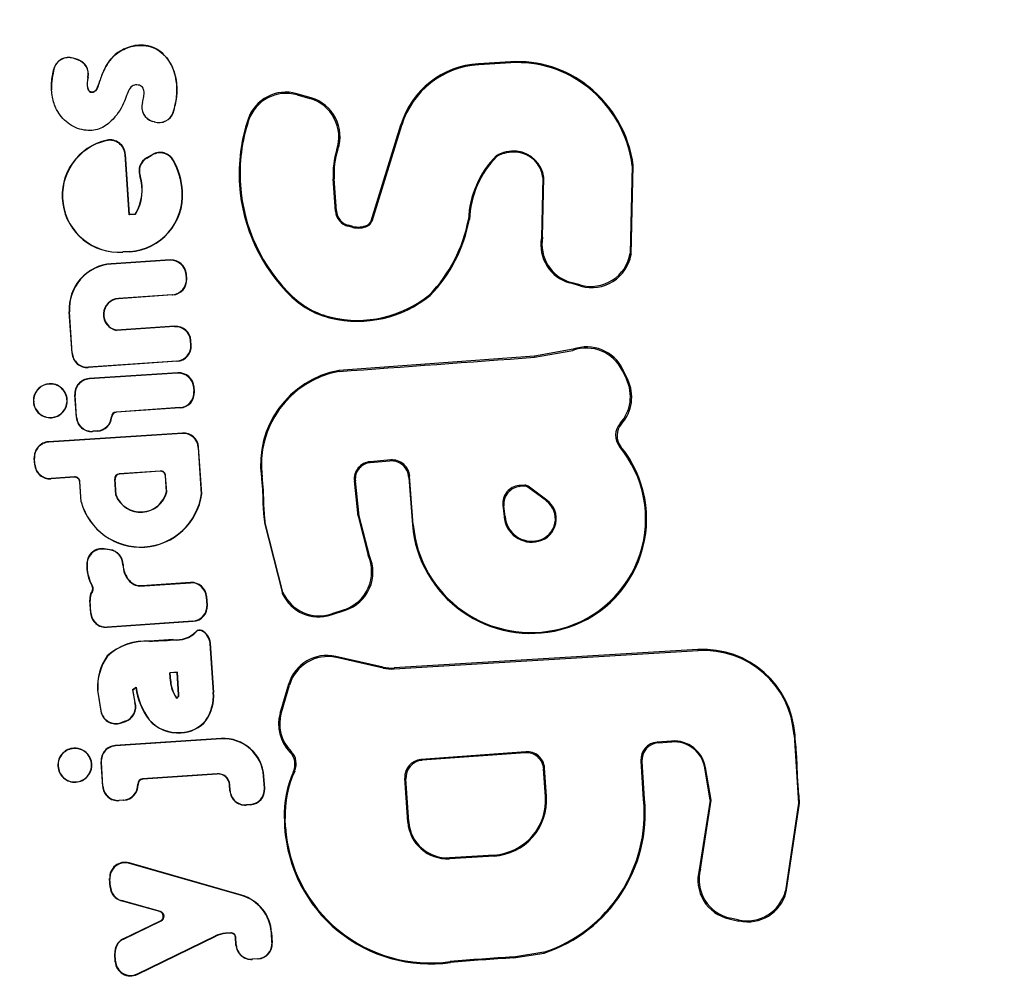
# Model space of a CAD drawing. Units: millimetres. Extents: x 0 to 359, y -141 to 204.
# Drawn here: x 201 to 203, y 140 to 142 of the extents above; entities that cross this region are included whole.
import ezdxf
from ezdxf import colors
from ezdxf.entities.mleader import LeaderData, LeaderLine
from ezdxf.enums import TextEntityAlignment as Align
from ezdxf.math import Vec2, Vec3

# ---------------------------------------------------------------- set-up
doc = ezdxf.new("R2010")
doc.units = ezdxf.units.MM
doc.layers.add('C-106-PLAST-PATA', color=7, linetype='Continuous')
doc.layers.add('Predeterminado', color=7, linetype='Continuous')
doc.styles.add('SEACAD_Arial', font='arial.ttf')
doc.dimstyles.new('ISO', dxfattribs={"dimtxt": 3.125, "dimasz": 3.125, "dimexe": 1.5625, "dimexo": 0, "dimgap": 0.78125, "dimtad": 0, "dimdec": 0, "dimlfac": 12.5, "dimrnd": 10, "dimtxsty": 'SEACAD_Arial', "dimblk1": '_SE_FILLED', "dimblk2": '_SE_FILLED', "dimsah": 1, "dimcen": 1.5625, "dimadec": 1, "dimazin": 0, "dimtfac": 0.5, "dimtdec": 4, "dimtmove": 0, "dimatfit": 3, "dimfxl": 1, "dimarcsym": 0})

# ---------------------------------------------------------------- blocks, each defined once
blk = doc.blocks.new('SE2')
at = {"layer": 'C-106-PLAST-PATA', "color": 7, "linetype": 'Continuous'}
for p, q in [((201.3013, 141.7391), (201.2938, 141.7414)), ((201.2939, 141.7412), (201.2938, 141.7414)), ((201.3011, 141.739), (201.2939, 141.7412)), ((201.3011, 141.739), (201.3013, 141.7391)), ((201.2633, 141.7249), (201.2633, 141.7252)), ((201.9954, 141.7356), (201.9441, 141.7325)), ((201.9442, 141.7309), (201.9441, 141.7325)), ((201.9955, 141.734), (201.9442, 141.7309)), ((201.9955, 141.734), (201.9954, 141.7356)), ((201.3178, 141.7106), (201.318, 141.7108)), ((202.1191, 141.6948), (202.12, 141.696)), ((201.6758, 141.6778), (201.6524, 141.6844)), ((201.6524, 141.6844), (201.6533, 141.6825)), ((201.6533, 141.6825), (201.6737, 141.6767)), ((201.6737, 141.6767), (201.6758, 141.6778)), ((201.4052, 141.6702), (201.405, 141.6702)), ((201.4545, 141.6548), (201.4546, 141.6546)), ((201.4212, 141.64), (201.4213, 141.6401)), ((201.4242, 141.6391), (201.4212, 141.64)), ((201.4241, 141.6392), (201.4213, 141.6401)), ((201.4242, 141.6391), (201.4241, 141.6392)), ((201.5745, 141.6439), (201.5753, 141.6415)), ((201.7718, 141.4806), (201.8194, 141.6346)), ((201.7732, 141.4801), (201.8208, 141.6341)), ((201.8208, 141.6341), (201.8194, 141.6346)), ((201.3476, 141.6092), (201.3483, 141.6099)), ((201.3773, 141.587), (201.3777, 141.5876)), ((201.3838, 141.4904), (201.3773, 141.587)), ((201.3842, 141.4909), (201.3777, 141.5876)), ((201.4116, 141.5814), (201.421, 141.587)), ((201.4121, 141.5811), (201.4116, 141.5814)), ((201.4121, 141.5811), (201.4208, 141.5863)), ((201.4208, 141.5863), (201.421, 141.587)), ((201.7168, 141.5948), (201.7186, 141.5953)), ((201.9733, 141.5838), (201.9723, 141.5849)), ((202.0055, 141.5906), (202.0056, 141.5921)), ((201.4547, 141.5767), (201.4549, 141.5775)), ((202.1905, 141.5689), (202.1873, 141.4285)), ((202.1885, 141.4264), (202.192, 141.5691)), ((202.1905, 141.5689), (202.192, 141.5691)), ((201.4013, 141.5526), (201.4008, 141.5527)), ((202.0473, 141.55), (202.0449, 141.4537)), ((202.0465, 141.4545), (202.0487, 141.5502)), ((202.0473, 141.55), (202.0487, 141.5502)), ((201.5607, 141.5379), (201.5622, 141.538)), ((201.7111, 141.548), (201.7127, 141.5481)), ((201.7146, 141.4962), (201.7111, 141.548)), ((201.7161, 141.4964), (201.7127, 141.5481)), ((201.4688, 141.5277), (201.4693, 141.5278)), ((201.3938, 141.491), (201.3838, 141.4904)), ((201.3838, 141.4904), (201.3842, 141.4909)), ((201.3936, 141.4915), (201.3842, 141.4909)), ((201.3936, 141.4915), (201.3938, 141.491)), ((201.7146, 141.4962), (201.7161, 141.4964)), ((201.735, 141.4719), (201.7354, 141.4734)), ((201.7422, 141.4701), (201.735, 141.4719)), ((201.7426, 141.4716), (201.7354, 141.4734)), ((201.7422, 141.4701), (201.7426, 141.4716)), ((201.7663, 141.4723), (201.7657, 141.4738)), ((201.7732, 141.4801), (201.7718, 141.4806)), ((201.9294, 141.4825), (201.9278, 141.4826)), ((202.0449, 141.4537), (202.0465, 141.4545)), ((201.3848, 141.4315), (201.3735, 141.4307)), ((201.3735, 141.4307), (201.3736, 141.4303)), ((201.3849, 141.4311), (201.3736, 141.4303)), ((201.3848, 141.4315), (201.3849, 141.4311)), ((202.1873, 141.4285), (202.1885, 141.4264)), ((201.4497, 141.4178), (201.3551, 141.4116)), ((201.4493, 141.4173), (201.3551, 141.4111)), ((201.3551, 141.4111), (201.3551, 141.4116)), ((201.4493, 141.4173), (201.4497, 141.4178)), ((201.4752, 141.3945), (201.4757, 141.395)), ((201.4756, 141.3881), (201.4752, 141.3945)), ((201.4762, 141.3877), (201.4757, 141.395)), ((201.4756, 141.3881), (201.4762, 141.3877)), ((202.0903, 141.3809), (202.0921, 141.3819)), ((202.1082, 141.3759), (202.0903, 141.3809)), ((202.107, 141.3777), (202.0921, 141.3819)), ((202.107, 141.3777), (202.1082, 141.3759)), ((201.453, 141.3621), (201.3665, 141.3561)), ((201.4535, 141.3617), (201.3666, 141.3557)), ((201.453, 141.3621), (201.4535, 141.3617)), ((201.8664, 141.3607), (201.8653, 141.3617)), ((201.3665, 141.3561), (201.3666, 141.3557)), ((201.6448, 141.3584), (201.6457, 141.3593)), ((201.2922, 141.2682), (201.2878, 141.3347)), ((201.2882, 141.3347), (201.2878, 141.3347)), ((201.2926, 141.2686), (201.2882, 141.3347)), ((201.7072, 141.3245), (201.7075, 141.3259)), ((201.4564, 141.3109), (201.3635, 141.3049)), ((201.3635, 141.3049), (201.3636, 141.3054)), ((201.4569, 141.3115), (201.3636, 141.3054)), ((201.4564, 141.3109), (201.4569, 141.3115)), ((201.4824, 141.2882), (201.4828, 141.2887)), ((201.4828, 141.2818), (201.4824, 141.2882)), ((201.4833, 141.2814), (201.4828, 141.2887)), ((201.4828, 141.2818), (201.4833, 141.2814)), ((201.2926, 141.2686), (201.2922, 141.2682)), ((202.0958, 141.2746), (202.0337, 141.2633)), ((202.0337, 141.2618), (202.0954, 141.2728)), ((202.0958, 141.2746), (202.0954, 141.2728)), ((201.4607, 141.2553), (201.3183, 141.2455)), ((201.4601, 141.2557), (201.3187, 141.2459)), ((201.4601, 141.2557), (201.4607, 141.2553)), ((202.0336, 141.2634), (201.7202, 141.2406)), ((202.0336, 141.2633), (202.0337, 141.2618)), ((201.3187, 141.2459), (201.3183, 141.2455)), ((201.4619, 141.2368), (201.3195, 141.2275)), ((201.4614, 141.2362), (201.3199, 141.227)), ((201.4614, 141.2362), (201.4619, 141.2368)), ((201.7202, 141.2406), (201.7204, 141.239)), ((202.1754, 141.2421), (202.1746, 141.2402)), ((202.1746, 141.2402), (202.181, 141.2269)), ((202.1785, 141.2357), (202.1754, 141.2421)), ((202.1832, 141.2261), (202.1785, 141.2357)), ((201.2557, 141.2193), (201.2557, 141.2188)), ((201.3199, 141.227), (201.3195, 141.2275)), ((202.181, 141.2269), (202.1832, 141.2261)), ((201.2391, 141.2123), (201.2394, 141.2119)), ((201.2754, 141.2125), (201.2751, 141.2121)), ((201.4874, 141.2135), (201.4879, 141.214)), ((201.4878, 141.2071), (201.4874, 141.2135)), ((201.4878, 141.2071), (201.4883, 141.2067)), ((201.4883, 141.2067), (201.4879, 141.214)), ((201.2302, 141.1904), (201.2306, 141.1904)), ((201.2846, 141.1938), (201.2841, 141.1938)), ((201.2992, 141.1654), (201.2967, 141.2016)), ((201.2972, 141.2011), (201.2967, 141.2016)), ((201.2995, 141.1658), (201.2972, 141.2011)), ((201.2394, 141.1716), (201.2397, 141.1719)), ((201.2778, 141.1742), (201.2775, 141.1744)), ((201.4652, 141.181), (201.3627, 141.174)), ((201.3632, 141.1736), (201.3627, 141.174)), ((201.4657, 141.1807), (201.3632, 141.1736)), ((201.4652, 141.181), (201.4657, 141.1807)), ((201.2591, 141.1649), (201.2591, 141.1653)), ((201.2995, 141.1658), (201.2992, 141.1654)), ((201.3558, 141.1661), (201.3553, 141.1665)), ((202.1708, 141.1555), (202.1732, 141.155)), ((201.4692, 141.1402), (201.2544, 141.1262)), ((201.4688, 141.1397), (201.2548, 141.1258)), ((201.3331, 141.1432), (201.3252, 141.1427)), ((201.3256, 141.1431), (201.3252, 141.1427)), ((201.3326, 141.1436), (201.3256, 141.1431)), ((201.3326, 141.1436), (201.3331, 141.1432)), ((201.4688, 141.1397), (201.4692, 141.1402)), ((201.2548, 141.1258), (201.2544, 141.1262)), ((201.4947, 141.1169), (201.4952, 141.1175)), ((201.4997, 141.0428), (201.4947, 141.1169)), ((201.5002, 141.0428), (201.4952, 141.1175)), ((202.17, 141.1186), (202.1723, 141.1184)), ((201.2324, 141.0895), (201.2316, 141.1003)), ((201.2321, 141.0998), (201.2316, 141.1003)), ((201.2328, 141.09), (201.2321, 141.0998)), ((201.8031, 141.0971), (201.7701, 141.0942)), ((201.7701, 141.0942), (201.7702, 141.0928)), ((201.7702, 141.0928), (201.8017, 141.0955)), ((201.8017, 141.0955), (201.8031, 141.0971)), ((201.2328, 141.09), (201.2324, 141.0895)), ((201.4337, 141.0794), (201.368, 141.0748)), ((201.4334, 141.0789), (201.3685, 141.0745)), ((201.4337, 141.0794), (201.4334, 141.0789)), ((201.2959, 141.0694), (201.2584, 141.0668)), ((201.2588, 141.0673), (201.2584, 141.0668)), ((201.2963, 141.0699), (201.2588, 141.0673)), ((201.2959, 141.0694), (201.2963, 141.0699)), ((201.3045, 141.062), (201.3049, 141.0624)), ((201.3066, 141.0298), (201.3045, 141.062)), ((201.307, 141.0298), (201.3049, 141.0624)), ((201.3623, 141.0404), (201.3606, 141.0663)), ((201.3606, 141.0663), (201.3611, 141.0659)), ((201.3628, 141.0406), (201.3611, 141.0659)), ((201.368, 141.0748), (201.3685, 141.0745)), ((201.4423, 141.0719), (201.4419, 141.0715)), ((201.4436, 141.046), (201.4419, 141.0715)), ((201.444, 141.0459), (201.4423, 141.0719)), ((201.5958, 141.0694), (201.5972, 141.0695)), ((201.7449, 141.0637), (201.7465, 141.0639)), ((201.7511, 141.0068), (201.7449, 141.0637)), ((201.7527, 141.007), (201.7465, 141.0639)), ((201.8321, 141.069), (201.8335, 141.0709)), ((201.8321, 141.069), (201.8379, 140.9929)), ((201.8393, 140.993), (201.8335, 141.0709)), ((201.444, 141.0459), (201.4436, 141.046)), ((202.0182, 141.0566), (202.0088, 141.0559)), ((202.0088, 141.0559), (202.0105, 141.0546)), ((202.0178, 141.0551), (202.0105, 141.0546)), ((202.0182, 141.0566), (202.0178, 141.0551)), ((202.0236, 141.055), (202.0231, 141.0535)), ((202.0527, 141.0314), (202.0231, 141.0535)), ((202.0535, 141.0326), (202.0236, 141.055)), ((201.307, 141.0298), (201.3066, 141.0298)), ((201.3623, 141.0404), (201.3628, 141.0406)), ((201.4997, 141.0428), (201.5002, 141.0428)), ((202.0535, 141.0326), (202.0527, 141.0314)), ((201.9831, 141.0248), (201.985, 141.0062)), ((201.9831, 141.0248), (201.9848, 141.0235)), ((201.9865, 141.0064), (201.9848, 141.0235)), ((201.7511, 141.0068), (201.7527, 141.007)), ((201.7511, 141.0068), (201.7672, 140.9439)), ((201.7691, 140.9434), (201.7527, 141.007)), ((201.985, 141.0062), (201.9865, 141.0064)), ((201.6007, 140.9962), (201.6021, 140.9963)), ((201.6007, 140.9962), (201.6294, 140.8831)), ((201.63, 140.8852), (201.6021, 140.9963)), ((201.8379, 140.9929), (201.8393, 140.993)), ((202.0402, 140.9666), (202.0398, 140.9681)), ((201.3533, 140.9532), (201.3439, 140.9546)), ((201.3443, 140.954), (201.3439, 140.9546)), ((201.3528, 140.9528), (201.3443, 140.954)), ((201.3528, 140.9528), (201.3533, 140.9532)), ((201.7672, 140.9439), (201.7691, 140.9434)), ((201.3164, 140.9312), (201.316, 140.932)), ((201.3737, 140.9291), (201.3742, 140.9294)), ((201.3841, 140.9038), (201.3841, 140.903)), ((201.3249, 140.8863), (201.3243, 140.8868)), ((201.3251, 140.8945), (201.3244, 140.8949)), ((201.4005, 140.8948), (201.4819, 140.9001)), ((201.404, 140.8955), (201.4006, 140.8948)), ((201.4823, 140.9006), (201.404, 140.8955)), ((201.4819, 140.9001), (201.4823, 140.9006)), ((201.3221, 140.8514), (201.3207, 140.8724)), ((201.3212, 140.8716), (201.3207, 140.8724)), ((201.3225, 140.8518), (201.3212, 140.8716)), ((201.5078, 140.8773), (201.5083, 140.8779)), ((201.5087, 140.8647), (201.5078, 140.8773)), ((201.5092, 140.8643), (201.5083, 140.8779)), ((201.6294, 140.8831), (201.63, 140.8852)), ((201.5087, 140.8647), (201.5092, 140.8643)), ((201.7078, 140.8486), (201.7306, 140.8561)), ((201.7285, 140.857), (201.7086, 140.8504)), ((201.7285, 140.857), (201.7306, 140.8561)), ((201.3225, 140.8518), (201.3221, 140.8514)), ((201.7078, 140.8486), (201.7086, 140.8504)), ((201.4865, 140.8383), (201.3481, 140.8287)), ((201.3485, 140.8292), (201.3481, 140.8287)), ((201.486, 140.8387), (201.3485, 140.8292)), ((201.486, 140.8387), (201.4865, 140.8383)), ((201.5004, 140.8228), (201.5001, 140.8236)), ((202.0758, 140.8251), (202.0754, 140.8265)), ((201.4541, 140.8092), (201.4165, 140.8066)), ((201.4541, 140.8092), (201.4541, 140.8087)), ((201.491, 140.8214), (201.491, 140.8219)), ((201.4165, 140.8066), (201.4164, 140.8061)), ((201.5135, 140.8028), (201.514, 140.8031)), ((201.5188, 140.724), (201.5135, 140.8028)), ((201.5193, 140.7241), (201.514, 140.8031)), ((202.2958, 140.7929), (201.8089, 140.7635)), ((202.2958, 140.7929), (202.2959, 140.7914)), ((201.3487, 140.7829), (201.349, 140.7825)), ((201.791, 140.7649), (201.715, 140.782)), ((201.7161, 140.7801), (201.715, 140.782)), ((201.7909, 140.7633), (201.7161, 140.7801)), ((201.8088, 140.7619), (202.2959, 140.7914)), ((201.7909, 140.7633), (201.791, 140.7649)), ((201.8088, 140.7619), (201.8089, 140.7635)), ((201.4611, 140.7567), (201.449, 140.7559)), ((201.4499, 140.7424), (201.449, 140.7559)), ((201.449, 140.7559), (201.4496, 140.7555)), ((201.4607, 140.7563), (201.4496, 140.7555)), ((201.4504, 140.7424), (201.4496, 140.7555)), ((201.4611, 140.7567), (201.4607, 140.7563)), ((201.4631, 140.7203), (201.4607, 140.7563)), ((201.4636, 140.7203), (201.4611, 140.7567)), ((201.3894, 140.7288), (201.395, 140.7328)), ((201.3894, 140.7288), (201.3927, 140.7083)), ((201.3894, 140.7288), (201.3899, 140.7286)), ((201.3899, 140.7286), (201.3947, 140.7321)), ((201.3933, 140.7081), (201.3899, 140.7286)), ((201.395, 140.7328), (201.3947, 140.7321)), ((201.4499, 140.7424), (201.4504, 140.7424)), ((201.6259, 140.6911), (201.6396, 140.7379)), ((201.6278, 140.6921), (201.6407, 140.7361)), ((201.6407, 140.7361), (201.6396, 140.7379)), ((201.3331, 140.7278), (201.3391, 140.6912)), ((201.3331, 140.7278), (201.3335, 140.7278)), ((201.3393, 140.6918), (201.3335, 140.7278)), ((201.4595, 140.7153), (201.4597, 140.7158)), ((201.4636, 140.7203), (201.4631, 140.7203)), ((201.5188, 140.724), (201.5193, 140.7241)), ((201.3927, 140.7083), (201.3933, 140.7081)), ((201.3391, 140.6912), (201.3393, 140.6918)), ((201.6278, 140.6921), (201.6259, 140.6911)), ((201.37, 140.6752), (201.3778, 140.6778)), ((201.37, 140.6752), (201.3702, 140.6758)), ((201.3772, 140.678), (201.3702, 140.6757)), ((201.3772, 140.678), (201.3778, 140.6778)), ((201.4158, 140.6803), (201.416, 140.6805)), ((201.5074, 140.6797), (201.507, 140.6799)), ((201.5311, 140.6502), (201.3615, 140.6391)), ((201.5311, 140.6497), (201.3619, 140.6387)), ((201.4667, 140.6596), (201.4666, 140.66)), ((201.5311, 140.6497), (201.5311, 140.6502)), ((202.4515, 140.6559), (202.4499, 140.6557)), ((202.4499, 140.6557), (202.4572, 140.5465)), ((201.2949, 140.6349), (201.2949, 140.6344)), ((201.3619, 140.6387), (201.3615, 140.6391)), ((202.2536, 140.6464), (202.2303, 140.6447)), ((202.232, 140.6433), (202.2303, 140.6447)), ((202.232, 140.6433), (202.2537, 140.6449)), ((202.2536, 140.6464), (202.2537, 140.6449)), ((201.2776, 140.6271), (201.2778, 140.6267)), ((201.3198, 140.6221), (201.3194, 140.6218)), ((201.6417, 140.6286), (201.6436, 140.6295)), ((202.0198, 140.6292), (201.8518, 140.6168)), ((202.0185, 140.6276), (201.8534, 140.6155)), ((202.0198, 140.6292), (202.0185, 140.6276)), ((201.2695, 140.606), (201.2699, 140.606)), ((201.3414, 140.5735), (201.3387, 140.6132)), ((201.3392, 140.6127), (201.3387, 140.6132)), ((201.3418, 140.5739), (201.3392, 140.6127)), ((201.8518, 140.6168), (201.8534, 140.6155)), ((202.0498, 140.6033), (202.0484, 140.6017)), ((202.0529, 140.5576), (202.0498, 140.6033)), ((202.2086, 140.5528), (202.2045, 140.6147)), ((202.2061, 140.6134), (202.2045, 140.6147)), ((202.2102, 140.553), (202.2061, 140.6134)), ((202.308, 140.6037), (202.3066, 140.6035)), ((202.3153, 140.5516), (202.3066, 140.6035)), ((202.3168, 140.5516), (202.308, 140.6037)), ((201.2787, 140.5873), (201.279, 140.5875)), ((201.3172, 140.5898), (201.3168, 140.59)), ((201.525, 140.5939), (201.405, 140.5856)), ((201.525, 140.5935), (201.4055, 140.5852)), ((201.525, 140.5939), (201.525, 140.5935)), ((201.5993, 140.5899), (201.5998, 140.59)), ((201.6006, 140.5706), (201.5993, 140.5899)), ((201.6012, 140.5702), (201.5998, 140.59)), ((201.6472, 140.5976), (201.6491, 140.5982)), ((201.8306, 140.5165), (201.8259, 140.5868)), ((201.8259, 140.5868), (201.8275, 140.5855)), ((202.0514, 140.5575), (202.0484, 140.6017)), ((201.2985, 140.5805), (201.2984, 140.5809)), ((201.3418, 140.5739), (201.3414, 140.5735)), ((201.3981, 140.5767), (201.3976, 140.5771)), ((201.4055, 140.5852), (201.405, 140.5856)), ((201.5453, 140.5663), (201.5446, 140.5764)), ((201.545, 140.5764), (201.5446, 140.5764)), ((201.5457, 140.5668), (201.545, 140.5764)), ((201.8322, 140.5166), (201.8275, 140.5855)), ((201.5457, 140.5668), (201.5453, 140.5663)), ((201.6006, 140.5706), (201.6012, 140.5702)), ((202.0529, 140.5576), (202.0514, 140.5575)), ((201.3754, 140.5513), (201.3674, 140.5508)), ((201.3678, 140.5512), (201.3674, 140.5508)), ((201.3749, 140.5517), (201.3678, 140.5512)), ((201.3749, 140.5517), (201.3754, 140.5513)), ((201.5785, 140.5442), (201.5713, 140.5437)), ((201.5717, 140.5441), (201.5713, 140.5437)), ((201.578, 140.5445), (201.5717, 140.5441)), ((201.578, 140.5445), (201.5785, 140.5442)), ((202.2086, 140.5528), (202.2102, 140.553)), ((202.3153, 140.5516), (202.2979, 140.44)), ((202.2997, 140.441), (202.3168, 140.5516)), ((202.3168, 140.5516), (202.3153, 140.5516)), ((202.4572, 140.5465), (202.4362, 140.4061)), ((202.4373, 140.4042), (202.4588, 140.5465)), ((202.4588, 140.5465), (202.4572, 140.5465)), ((201.6326, 140.5221), (201.6331, 140.5081)), ((201.6327, 140.5221), (201.6341, 140.5221)), ((201.6331, 140.508), (201.6346, 140.508)), ((201.6346, 140.508), (201.6341, 140.5221)), ((201.8306, 140.5165), (201.8322, 140.5166)), ((201.9688, 140.4636), (201.8974, 140.4592)), ((201.9688, 140.462), (201.8974, 140.4577)), ((201.9688, 140.462), (201.9688, 140.4636)), ((201.5641, 140.3991), (201.3836, 140.4508)), ((201.3841, 140.4501), (201.3836, 140.4508)), ((201.5639, 140.3986), (201.3841, 140.4501)), ((201.8974, 140.4577), (201.8974, 140.4592)), ((202.2997, 140.441), (202.2979, 140.44)), ((201.3535, 140.412), (201.3525, 140.4258)), ((201.353, 140.4251), (201.3525, 140.4258)), ((201.3539, 140.4123), (201.353, 140.4251)), ((201.3539, 140.4123), (201.3535, 140.412)), ((201.5639, 140.3986), (201.5641, 140.3991)), ((202.4373, 140.4042), (202.4362, 140.4061)), ((201.3716, 140.3905), (201.3712, 140.3902)), ((201.4327, 140.3728), (201.3712, 140.3902)), ((201.4339, 140.3729), (201.3716, 140.3905)), ((201.4327, 140.3728), (201.4339, 140.3729)), ((201.3744, 140.3291), (201.434, 140.3579)), ((201.3748, 140.3288), (201.4352, 140.358)), ((201.434, 140.3579), (201.4352, 140.358)), ((202.3476, 140.3623), (202.3457, 140.3613)), ((202.3457, 140.3613), (202.3616, 140.3577)), ((202.3604, 140.3595), (202.3476, 140.3623)), ((202.3616, 140.3577), (202.3604, 140.3595)), ((201.3969, 140.2729), (201.5223, 140.334)), ((201.5223, 140.334), (201.5225, 140.3336)), ((201.5466, 140.3388), (201.5382, 140.3382)), ((201.5467, 140.3384), (201.5382, 140.3378)), ((201.5382, 140.3382), (201.5382, 140.3378)), ((201.5466, 140.3388), (201.5467, 140.3384)), ((201.6118, 140.3393), (201.6123, 140.3394)), ((201.6128, 140.3233), (201.6118, 140.3393)), ((201.6134, 140.323), (201.6123, 140.3394)), ((201.3748, 140.3288), (201.3744, 140.3291)), ((201.3966, 140.2722), (201.5225, 140.3336)), ((201.555, 140.3189), (201.5542, 140.3318)), ((201.5546, 140.3318), (201.5542, 140.3318)), ((201.5554, 140.3194), (201.5546, 140.3318)), ((201.5554, 140.3194), (201.555, 140.3189)), ((201.6128, 140.3233), (201.6134, 140.323)), ((201.3615, 140.2925), (201.3606, 140.3056)), ((201.3611, 140.3052), (201.3606, 140.3056)), ((201.3619, 140.2931), (201.3611, 140.3052)), ((202.0488, 140.3077), (202.0001, 140.3)), ((202.0003, 140.2986), (202.0492, 140.3063)), ((202.0492, 140.3063), (202.0488, 140.3077)), ((201.3619, 140.2931), (201.3615, 140.2925)), ((201.5907, 140.2969), (201.5811, 140.2963)), ((201.5815, 140.2967), (201.5811, 140.2963)), ((201.5902, 140.2973), (201.5815, 140.2967)), ((201.5902, 140.2973), (201.5907, 140.2969)), ((201.8987, 140.2911), (201.8985, 140.2926)), ((202.0003, 140.2986), (202.0001, 140.3)), ((201.3969, 140.2729), (201.3966, 140.2722))]:
    blk.add_line(p, q, dxfattribs=at)
for centre, radius, start, end in [((118.1906, 134.3876), 83.0909, 0.603357, 24.424486), ((201.2866, 141.7181), 0.0244, 72.7994, 163.2339), ((201.2867, 141.7179), 0.0244, 72.7997, 163.3714), ((201.2939, 141.7157), 0.0244, 348.156, 72.8096), ((201.2941, 141.7158), 0.0244, 348.0987, 72.8096), ((201.9525, 141.5934), 0.1394, 93.4646, 162.8014), ((201.9525, 141.5933), 0.1378, 93.4647, 162.8013), ((202.0064, 141.5542), 0.1817, 51.3089, 93.4624), ((202.0064, 141.5541), 0.1802, 51.3089, 93.4624), ((201.9999, 141.544), 0.1922, 7.4321, 51.6807), ((201.9998, 141.544), 0.1939, 7.4512, 51.6594), ((201.6348, 141.6231), 0.0638, 73.9997, 160.9871), ((201.6357, 141.6212), 0.0638, 73.9982, 161.4227), ((201.6556, 141.6149), 0.0644, 341.8016, 73.6967), ((201.6576, 141.6159), 0.0644, 341.2982, 73.6281), ((201.4284, 141.6633), 0.0244, 163.5435, 252.69), ((201.4286, 141.6634), 0.0244, 163.6404, 252.6899), ((201.4313, 141.6625), 0.0244, 252.6951, 341.6924), ((201.4315, 141.6624), 0.0244, 252.6947, 341.554), ((201.8338, 141.5563), 0.2737, 161.3378, 183.8473), ((201.8338, 141.5562), 0.2722, 161.7445, 183.8458), ((201.3673, 141.521), 0.0909, 102.0606, 273.9489), ((201.3673, 141.5209), 0.0905, 102.5233, 273.9484), ((201.3529, 141.5854), 0.0244, 3.8011, 102.393), ((201.3533, 141.586), 0.0244, 3.8005, 101.9103), ((201.424, 141.5604), 0.0244, 120.4776, 198.379), ((201.4245, 141.5602), 0.0244, 120.4768, 198.1622), ((201.4332, 141.5652), 0.0244, 28.1755, 120.4171), ((201.4334, 141.5659), 0.0244, 28.457, 120.4172), ((201.8362, 141.5565), 0.1254, 162.2069, 183.878), ((201.8361, 141.5565), 0.1238, 161.7291, 183.8818), ((202.0814, 141.4766), 0.1537, 135.2116, 177.7669), ((202.0815, 141.4767), 0.1522, 135.2868, 177.8098), ((201.9999, 141.5375), 0.0549, 84.0639, 120.2221), ((202, 141.5376), 0.0533, 84.1215, 120.0105), ((202.0007, 141.5439), 0.047, 7.4945, 84.176), ((202.0006, 141.5439), 0.0485, 7.4591, 84.1195), ((201.3485, 141.5196), 0.1206, 3.8512, 28.2525), ((201.3485, 141.5197), 0.1211, 3.8513, 28.5327), ((201.332, 141.5298), 0.0726, 328.1157, 18.3809), ((201.3319, 141.5298), 0.073, 327.932, 18.1653), ((201.8338, 141.5562), 0.2737, 183.8372, 226.3151), ((201.834, 141.5562), 0.2724, 183.844, 226.2885), ((201.3786, 141.5217), 0.0904, 273.9536, 3.8581), ((201.3786, 141.5217), 0.0909, 273.9536, 3.8581), ((201.7415, 141.4981), 0.027, 183.8545, 256.0926), ((201.7416, 141.4981), 0.0255, 183.8545, 256.0926), ((201.7511, 141.5056), 0.0366, 255.9692, 294.6967), ((201.7511, 141.5055), 0.0349, 255.8998, 294.7544), ((201.761, 141.484), 0.0112, 294.8435, 342.8012), ((201.7609, 141.484), 0.0128, 294.9943, 342.6505), ((201.693, 141.5274), 0.239, 316.1133, 349.1955), ((201.6931, 141.5275), 0.2405, 316.09, 349.2226), ((202.1075, 141.4422), 0.0636, 169.6159, 254.3947), ((202.1092, 141.4432), 0.0636, 169.8428, 254.3795), ((202.1241, 141.4395), 0.0641, 254.525, 350.129), ((202.1254, 141.4376), 0.0641, 254.4773, 349.9323), ((201.3598, 141.3396), 0.0722, 93.7299, 183.8539), ((201.3598, 141.3395), 0.0718, 93.7293, 183.8546), ((201.4508, 141.3929), 0.0244, 3.8145, 93.6416), ((201.4513, 141.3934), 0.0244, 3.8145, 93.6415), ((201.4513, 141.3864), 0.0244, 274.0313, 3.8939), ((201.4518, 141.3861), 0.0244, 274.0314, 3.8938), ((201.7497, 141.5058), 0.1862, 256.8022, 308.8014), ((201.7496, 141.5057), 0.1847, 256.8092, 308.7705), ((201.3683, 141.3303), 0.0259, 93.9699, 259.3219), ((201.3683, 141.3303), 0.0254, 93.9698, 259.1929), ((201.7379, 141.4558), 0.1348, 226.267, 256.8095), ((201.7382, 141.4563), 0.1339, 226.3562, 256.7636), ((201.458, 141.2865), 0.0244, 3.8142, 93.6415), ((201.4584, 141.2871), 0.0244, 3.8143, 93.6415), ((201.4584, 141.2801), 0.0244, 274.0313, 3.8936), ((201.4589, 141.2797), 0.0244, 274.0313, 3.8935), ((201.3166, 141.2698), 0.0244, 183.877, 274.0209), ((201.3169, 141.2703), 0.0244, 183.877, 274.0209), ((202.1168, 141.2123), 0.0642, 25.7065, 109.4914), ((202.1176, 141.2143), 0.0642, 25.7017, 109.8093), ((201.463, 141.2118), 0.0244, 3.814, 93.6415), ((201.4635, 141.2124), 0.0244, 3.8141, 93.6414), ((201.7479, 141.0897), 0.1534, 100.3856, 187.5709), ((201.7481, 141.0894), 0.1522, 100.5007, 187.5135), ((201.2569, 141.1933), 0.026, 92.4742, 133.0737), ((201.2568, 141.1933), 0.0255, 92.5132, 133.205), ((201.2577, 141.193), 0.0263, 47.6745, 94.2626), ((201.2577, 141.193), 0.0258, 47.636, 94.3737), ((201.321, 141.2032), 0.0244, 93.6501, 183.82), ((201.3215, 141.2027), 0.0244, 93.65, 183.82), ((202.1229, 141.1988), 0.0646, 317.8967, 25.811), ((202.1251, 141.198), 0.0645, 318.16, 25.8277), ((201.2568, 141.1923), 0.0266, 131.5094, 184.1558), ((201.2568, 141.1923), 0.0262, 131.6346, 184.3022), ((201.2579, 141.1923), 0.0262, 3.2151, 49.0437), ((201.2579, 141.1923), 0.0267, 3.1376, 48.9429), ((201.4634, 141.2054), 0.0244, 274.0313, 3.8934), ((201.464, 141.205), 0.0244, 274.0313, 3.8934), ((201.2568, 141.1918), 0.0267, 183.0619, 229.1877), ((201.2567, 141.1917), 0.0261, 183.1006, 229.3279), ((201.258, 141.1918), 0.0262, 318.2506, 4.2494), ((201.258, 141.1919), 0.0266, 318.0959, 4.1098), ((201.2571, 141.1911), 0.0263, 227.8448, 274.522), ((201.257, 141.191), 0.0258, 227.8064, 274.6297), ((201.2578, 141.191), 0.0257, 272.7861, 319.8039), ((201.2579, 141.1911), 0.0262, 272.7539, 319.6469), ((201.3633, 141.166), 0.00801, 94.0253, 176.4638), ((201.3638, 141.1656), 0.00801, 94.0213, 176.4677), ((201.3235, 141.167), 0.0244, 183.8773, 274.0209), ((201.3239, 141.1674), 0.0244, 183.8772, 274.0209), ((201.3309, 141.168), 0.0244, 274.0215, 356.4675), ((201.3314, 141.1676), 0.0244, 274.0215, 356.4675), ((202.1918, 141.1366), 0.0282, 137.9102, 219.5885), ((202.1942, 141.1361), 0.0282, 138.1968, 219.0695), ((201.4703, 141.1153), 0.0244, 3.8138, 93.6414), ((201.4708, 141.1158), 0.0244, 3.8138, 93.6414), ((201.256, 141.1019), 0.0244, 93.65, 183.8202), ((201.2564, 141.1014), 0.0244, 93.6501, 183.8202), ((202.0302, 141.0025), 0.1817, 284.3899, 39.7093), ((202.0302, 141.0026), 0.1833, 284.3859, 39.1716), ((201.7724, 141.0667), 0.0277, 94.9078, 186.229), ((201.7725, 141.0667), 0.0261, 94.9079, 186.229), ((201.8043, 141.0677), 0.0279, 2.6977, 95.1741), ((201.8057, 141.0693), 0.0279, 3.2025, 95.1823), ((201.2567, 141.0912), 0.0244, 183.8774, 274.0209), ((201.2571, 141.0916), 0.0244, 183.8774, 274.021), ((201.4339, 141.071), 0.00799, 3.88, 94.0184), ((201.4343, 141.0714), 0.00799, 3.8773, 94.0211), ((201.2965, 141.0615), 0.00799, 3.88, 94.0184), ((201.2969, 141.0619), 0.00799, 3.8773, 94.0211), ((201.3686, 141.0668), 0.00801, 94.0284, 183.8959), ((201.3691, 141.0665), 0.00801, 94.0322, 183.8922), ((201.4023, 141.0562), 0.043, 201.511, 346.1304), ((201.4023, 141.0562), 0.0425, 201.606, 346.0351), ((202.011, 141.0279), 0.0281, 94.4634, 186.3659), ((202.0127, 141.0265), 0.0281, 94.4706, 186.29), ((202.0184, 141.0471), 0.00798, 53.2287, 94.2598), ((202.0188, 141.0486), 0.00798, 53.2294, 94.2591), ((201.4021, 141.0562), 0.099, 195.4696, 352.2296), ((201.402, 141.0561), 0.0986, 195.498, 352.2012), ((202.0317, 141.0027), 0.0355, 283.2076, 53.8835), ((202.0317, 141.0027), 0.037, 283.2285, 53.854), ((202.0293, 141.0098), 0.0445, 184.7117, 284.091), ((202.0293, 141.0099), 0.043, 184.6752, 284.1156), ((202.0279, 141.0098), 0.1908, 185.0746, 284.5216), ((202.0279, 141.0097), 0.1893, 185.0737, 284.5417), ((201.3403, 140.9305), 0.0244, 81.5362, 176.4624), ((201.3407, 140.9299), 0.0244, 81.5371, 177.1263), ((201.3493, 140.9286), 0.0245, 1.0951, 81.5726), ((201.3497, 140.929), 0.0245, 0.7505, 81.5723), ((201.7083, 140.918), 0.0643, 288.367, 23.7271), ((201.7104, 140.9172), 0.0643, 288.3708, 24.0939), ((201.3837, 140.9279), 0.0679, 176.5221, 209.1024), ((201.3837, 140.9278), 0.0674, 177.1721, 209.6291), ((201.4139, 140.9299), 0.0402, 181.2326, 222.0919), ((201.4139, 140.93), 0.0397, 180.873, 221.2776), ((201.4024, 140.9199), 0.0244, 221.3545, 273.6986), ((201.4026, 140.92), 0.0252, 222.5295, 265.2553), ((201.3449, 140.874), 0.0243, 148.3065, 183.8607), ((201.3175, 140.891), 0.00798, 328.3292, 29.1422), ((201.3182, 140.8906), 0.00798, 327.5549, 29.6491), ((201.4834, 140.8757), 0.0244, 3.8131, 93.6404), ((201.4839, 140.8762), 0.0244, 3.8131, 93.6404), ((201.3454, 140.8733), 0.0243, 147.5651, 183.855), ((201.6876, 140.9091), 0.0638, 204.0963, 288.3784), ((201.6885, 140.911), 0.0638, 203.8695, 288.3453), ((201.4843, 140.863), 0.0244, 274.0312, 3.8926), ((201.4848, 140.8627), 0.0244, 274.0312, 3.8926), ((201.3464, 140.8531), 0.0244, 183.8779, 274.021), ((201.3468, 140.8535), 0.0244, 183.8779, 274.021), ((201.4967, 140.8165), 0.0079, 64.2215, 136.3675), ((201.4967, 140.8157), 0.00803, 62.5476, 135.25), ((201.4896, 140.8015), 0.0245, 3.8363, 64.515), ((201.4599, 140.8522), 0.0434, 262.3881, 315.7229), ((201.4599, 140.8519), 0.0436, 262.353, 315.5402), ((201.4888, 140.801), 0.0248, 4.2419, 62.0578), ((201.4104, 140.7153), 0.0915, 86.1984, 132.3812), ((201.4103, 140.7154), 0.091, 86.148, 132.3856), ((202.3048, 140.6462), 0.147, 3.7726, 93.4864), ((201.4179, 140.7335), 0.085, 144.448, 183.8178), ((201.4175, 140.7335), 0.0842, 144.3974, 183.8944), ((201.7008, 140.7198), 0.0638, 77.0915, 163.5101), ((201.7018, 140.718), 0.0637, 77.0603, 163.5414), ((202.3047, 140.6461), 0.1455, 3.7724, 93.4863), ((201.8049, 140.8258), 0.064, 257.3408, 273.4565), ((201.8051, 140.8274), 0.064, 257.3408, 273.4565), ((201.5029, 140.7459), 0.1091, 187.3153, 217.0013), ((201.5034, 140.746), 0.1092, 186.9523, 216.8907), ((201.5035, 140.746), 0.0537, 183.8789, 214.8891), ((201.5036, 140.746), 0.0533, 183.8805, 214.5755), ((201.4588, 140.72), 0.00477, 278.235, 3.8515), ((201.4588, 140.72), 0.00431, 281.9158, 3.8476), ((201.4488, 140.719), 0.0701, 326.0735, 4.0875), ((201.4489, 140.7191), 0.0705, 326.0362, 4.0938), ((201.3693, 140.7012), 0.0245, 288.716, 16.8206), ((201.3699, 140.701), 0.0245, 288.7898, 17.1118), ((201.3624, 140.6984), 0.0244, 197.3101, 288.0281), ((201.3627, 140.6989), 0.0244, 197.0201, 288.0501), ((201.6868, 140.6732), 0.0635, 163.6364, 224.6468), ((201.6887, 140.6742), 0.0635, 163.6336, 224.8101), ((201.4617, 140.7205), 0.061, 221.1795, 274.7093), ((201.4618, 140.7207), 0.0609, 221.3331, 274.5625), ((201.465, 140.7143), 0.0543, 271.7178, 320.6828), ((201.4652, 140.7141), 0.0545, 271.5746, 320.77), ((201.5353, 140.5857), 0.0647, 3.8461, 93.7187), ((201.5353, 140.5856), 0.0642, 3.8461, 93.7187), ((201.2964, 140.6083), 0.0266, 93.1727, 135.052), ((201.2964, 140.6082), 0.0262, 93.2315, 135.1786), ((201.2968, 140.608), 0.0265, 31.3912, 94.1068), ((201.2967, 140.6078), 0.0271, 31.7447, 93.7453), ((201.3631, 140.6148), 0.0244, 93.6503, 183.8213), ((201.3635, 140.6143), 0.0244, 93.6503, 183.8213), ((202.2325, 140.6167), 0.0281, 94.4706, 183.9746), ((202.2341, 140.6153), 0.0281, 94.4704, 183.9748), ((202.2573, 140.5951), 0.0514, 9.5852, 94.2057), ((202.2574, 140.5952), 0.0499, 9.5859, 94.205), ((201.2961, 140.6079), 0.0267, 133.9719, 184.113), ((201.2961, 140.6079), 0.0262, 134.1054, 184.2542), ((201.2967, 140.6077), 0.0268, 318.927, 31.8184), ((201.2967, 140.6077), 0.0272, 318.9058, 31.8651), ((201.6219, 140.6091), 0.0278, 335.5799, 44.6618), ((201.6239, 140.6099), 0.0278, 335.0461, 44.8179), ((202.0206, 140.5998), 0.0279, 3.9551, 94.4694), ((202.022, 140.6014), 0.0279, 3.9549, 94.4696), ((201.2962, 140.6075), 0.0268, 183.1363, 229.0964), ((201.2961, 140.6074), 0.0262, 183.1787, 229.2325), ((201.8539, 140.5888), 0.0281, 94.4705, 183.9746), ((201.8556, 140.5874), 0.0281, 94.4704, 183.9747), ((201.2964, 140.6067), 0.0263, 227.7897, 274.5449), ((201.2963, 140.6066), 0.0258, 227.7519, 274.6522), ((201.2972, 140.6065), 0.0256, 272.6333, 319.9652), ((201.2973, 140.6066), 0.0261, 272.6083, 319.9254), ((201.5263, 140.5751), 0.0188, 3.8449, 93.9429), ((201.5263, 140.5752), 0.0184, 3.8449, 93.9428), ((201.7982, 140.5293), 0.1658, 155.653, 182.4696), ((201.7983, 140.5292), 0.1643, 155.185, 182.4756), ((201.3657, 140.5751), 0.0244, 183.8785, 274.0211), ((201.3661, 140.5756), 0.0244, 183.8785, 274.0212), ((201.3732, 140.5761), 0.0244, 274.0362, 2.3557), ((201.3737, 140.5757), 0.0244, 274.0363, 2.3554), ((201.4056, 140.5776), 0.00801, 94.0398, 183.6508), ((201.4061, 140.5772), 0.00802, 94.059, 183.6322), ((201.5696, 140.568), 0.0244, 183.8786, 274.0211), ((201.57, 140.5684), 0.0244, 183.8785, 274.0212), ((201.5763, 140.5689), 0.0244, 274.0311, 3.8918), ((201.5768, 140.5685), 0.0244, 274.0311, 3.8919), ((201.9634, 140.5515), 0.0897, 273.4677, 3.8533), ((201.9634, 140.5516), 0.0882, 273.4671, 3.8539), ((201.9747, 140.5307), 0.235, 288.3867, 5.4052), ((201.9749, 140.5307), 0.2364, 288.3203, 5.4287), ((201.8669, 140.5232), 0.2343, 183.7007, 277.821), ((201.8668, 140.5231), 0.2327, 183.715, 277.8284), ((201.8936, 140.5207), 0.0631, 183.847, 273.4581), ((201.8937, 140.5207), 0.0616, 183.8477, 273.4574), ((201.3769, 140.4274), 0.0244, 73.8601, 183.7869), ((201.3773, 140.4267), 0.0244, 73.8457, 183.8013), ((202.3593, 140.4234), 0.0636, 164.8414, 257.6655), ((202.3612, 140.4245), 0.0636, 165.0116, 257.6592), ((201.3778, 140.4137), 0.0244, 183.8623, 254.2491), ((201.3782, 140.414), 0.0244, 183.8622, 254.2492), ((201.5456, 140.3349), 0.0663, 3.8484, 74.0008), ((201.5457, 140.3349), 0.0667, 3.8484, 74.0008), ((202.3741, 140.4222), 0.0642, 257.7417, 345.4887), ((202.3753, 140.4204), 0.0641, 257.6719, 345.4319), ((201.4306, 140.3651), 0.00798, 295.5604, 74.4411), ((201.4318, 140.3652), 0.00798, 295.5541, 74.4474), ((201.5411, 140.2953), 0.043, 93.9501, 115.9672), ((201.5412, 140.2953), 0.0425, 93.9501, 115.9672), ((201.5471, 140.3313), 0.0075, 3.8452, 93.9428), ((201.5472, 140.3313), 0.00704, 3.8449, 93.9431), ((201.3849, 140.3072), 0.0244, 115.7286, 183.8402), ((201.3854, 140.3069), 0.0244, 115.7287, 183.8401), ((201.5794, 140.3206), 0.0244, 183.8791, 274.0212), ((201.5797, 140.321), 0.0244, 183.879, 274.0213), ((201.5885, 140.3217), 0.0244, 274.031, 3.8913), ((201.589, 140.3213), 0.0244, 274.0311, 3.8912), ((201.3858, 140.2941), 0.0244, 183.9013, 296.1243), ((201.3862, 140.2948), 0.0244, 183.9164, 296.1092), ((202.1603, 137.4296), 2.8749, 93.1943, 95.2239), ((202.1608, 137.4235), 2.8795, 93.1953, 95.2215)]:
    blk.add_arc(centre, radius, start, end, dxfattribs=at)
for points, knots in [([(201.4546, 141.6546), (201.4568, 141.6632), (201.4609, 141.6798), (201.4604, 141.7069), (201.4518, 141.735), (201.43, 141.7586), (201.4005, 141.7644), (201.3757, 141.7575), (201.3542, 141.743), (201.342, 141.7209), (201.3356, 141.7016), (201.3303, 141.6864), (201.3201, 141.6869), (201.3156, 141.697), (201.317, 141.7049), (201.318, 141.7108)], [0, 0, 0, 0, 0.0919, 0.176931, 0.277733, 0.390595, 0.498855, 0.591825, 0.669441, 0.776037, 0.845054, 0.896127, 0.917452, 0.939514, 1, 1, 1, 1]), ([(201.3178, 141.7106), (201.3168, 141.7049), (201.3155, 141.6971), (201.3196, 141.687), (201.3296, 141.6858), (201.3358, 141.7012), (201.3419, 141.7207), (201.3544, 141.7429), (201.3759, 141.7574), (201.4009, 141.7642), (201.4307, 141.758), (201.4527, 141.7333), (201.4605, 141.7046), (201.4604, 141.6781), (201.4565, 141.6628), (201.4545, 141.6548)], [0, 0, 0, 0, 0.05997, 0.08156, 0.102515, 0.153982, 0.225955, 0.332171, 0.409978, 0.50415, 0.613173, 0.727622, 0.835271, 0.91491, 1, 1, 1, 1]), ([(201.4052, 141.6702), (201.406, 141.6734), (201.4074, 141.679), (201.4081, 141.6874), (201.4059, 141.6957), (201.3981, 141.6991), (201.3897, 141.6984), (201.3829, 141.6912), (201.3797, 141.6805), (201.3724, 141.6624), (201.359, 141.642), (201.3361, 141.6258), (201.3099, 141.6243), (201.2844, 141.6353), (201.2672, 141.6562), (201.2599, 141.6794), (201.2583, 141.7022), (201.2616, 141.7172), (201.2633, 141.7249)], [0, 0, 0, 0, 0.034183, 0.060434, 0.088945, 0.115635, 0.146419, 0.178245, 0.216357, 0.26222, 0.386114, 0.471059, 0.561166, 0.666092, 0.765721, 0.839139, 0.917976, 1, 1, 1, 1]), ([(201.2633, 141.7252), (201.2611, 141.7143), (201.2589, 141.7029), (201.2592, 141.6914), (201.2593, 141.6909)], [0, 0, 0, 0, 0.1155136, 0.1203718, 0.1203718, 0.1203718, 0.1203718]), ([(201.7204, 141.239), (201.8248, 141.2466), (201.9292, 141.2542), (202.0337, 141.2618), (202.0337, 141.2618), (202.0337, 141.2618), (202.0337, 141.2618)], [0, 0, 0, 0, 0.999996, 0.999996, 0.999996, 1, 1, 1, 1]), ([(201.5958, 141.0694), (201.5959, 141.0679), (201.5962, 141.0637), (201.597, 141.0557), (201.5981, 141.0428), (201.5979, 141.027), (201.5991, 141.0119), (201.6002, 141.0021), (201.6006, 140.9976), (201.6007, 140.9962)], [0, 0, 0, 0, 0.064477, 0.171653, 0.326706, 0.595588, 0.815577, 0.94334, 1, 1, 1, 1]), ([(201.6021, 140.9963), (201.602, 140.9977), (201.6016, 141.0024), (201.6008, 141.0104), (201.6, 141.0193), (201.5996, 141.0281), (201.5995, 141.037), (201.5992, 141.0473), (201.5982, 141.0581), (201.5976, 141.0657), (201.5972, 141.0695)], [0, 0, 0, 0, 0.055437, 0.193935, 0.329013, 0.420328, 0.555534, 0.690689, 0.841516, 1, 1, 1, 1]), ([(201.4164, 140.8061), (201.4227, 140.8065), (201.429, 140.8073), (201.4384, 140.8076), (201.4415, 140.8076), (201.4478, 140.8081), (201.4509, 140.8085), (201.4541, 140.8087)], [0, 0, 0, 0, 0.5, 0.5, 0.75, 0.75, 1, 1, 1, 1]), ([(202.4588, 140.5465), (202.4584, 140.5516), (202.4576, 140.5619), (202.4563, 140.5754), (202.4553, 140.5901), (202.4551, 140.604), (202.4545, 140.619), (202.4534, 140.6336), (202.4522, 140.6458), (202.4516, 140.6538), (202.4515, 140.6559)], [0, 0, 0, 0, 0.140535, 0.281291, 0.372157, 0.541839, 0.663918, 0.78133, 0.94353, 1, 1, 1, 1])]:
    blk.add_open_spline(points, degree=3, knots=knots, dxfattribs=at)
blk = doc.blocks.new('DMBLK20')
at = {"layer": 'Predeterminado', "linetype": 'Continuous'}
for points in [[(202.9982, 179.8378), (200.064, 178.6431), (203.227, 178.8216)], [(249.6813, 145.8055), (250.5528, 142.7596), (250.7163, 145.9235)]]:
    blk.add_hatch(color=7, dxfattribs=at).paths.add_polyline_path(points)
at = {"layer": 'Predeterminado', "color": 7, "linetype": 'Continuous'}
for p, q in [((201.2909, 174.0374), (199.6618, 180.1529)), ((245.9755, 142.4172), (252.1109, 142.8762))]:
    blk.add_line(p, q, dxfattribs=at)
for start, end in [(62.66216, 104.91676), (4.2788, 46.5334)]:
    blk.add_arc((210.4229, 139.7572), 40.242, start, end, dxfattribs=at)
at = {"layer": 'Predeterminado', "color": 7, "linetype": 'Continuous', "style": 'SEACAD_Arial'}
blk.add_text('100°', height=3.125, rotation=324.5978, dxfattribs=at).set_placement((230.9307, 176.4691), align=Align.TOP_LEFT)
blk = doc.blocks.new('_SE_FILLED')
at = {"color": 0}
blk.add_line((0, 0), (-1, 0), dxfattribs=at)
blk.add_solid([(0, 0), (-1, -0.1665), (-1, 0.1665), (0, 0)], dxfattribs=at)
blk = doc.blocks.new('DMBLK21')
at = {"layer": 'Predeterminado', "linetype": 'Continuous'}
for points in [[(206.2111, 170.8766), (204.5555, 173.5777), (205.2456, 170.4857)], [(217.3962, 143.2537), (216.4307, 142.8628), (218.0863, 140.1617)]]:
    blk.add_hatch(color=7, dxfattribs=at).paths.add_polyline_path(points)
at = {"layer": 'Predeterminado', "color": 7, "linetype": 'Continuous'}
for p, q in [((200.1316, 171.7864), (206.0038, 174.1641)), ((209.5336, 161.2838), (204.5555, 173.5777)), ((218.0863, 140.1617), (213.1082, 152.4556)), ((213.6623, 138.3704), (219.5346, 140.7481))]:
    blk.add_line(p, q, dxfattribs=at)
at = {"layer": 'Predeterminado', "color": 7, "linetype": 'Continuous', "style": 'SEACAD_Arial'}
blk.add_text('451', height=3.125, rotation=292.0439, dxfattribs=at).set_placement((211.3923, 160.8564), align=Align.TOP_LEFT)
blk = doc.blocks.new('_DOT')
at = {"color": 0}
blk.add_line((0, 0), (-1, 0), dxfattribs=at)
at = {"color": 0, "const_width": 0.333}
blk.add_lwpolyline([(-0.1665, 0, 1), (0.1665, 0, 1)], format="xyb", close=True, dxfattribs=at)

msp = doc.modelspace()

# ---------------------------------------------------------------- linework, layer by layer
at = {"color": 7, "linetype": 'Continuous'}
msp.add_open_spline([(198.76398, 143.17728), (199.50057, 140.04159), (199.64881, 139.76095), (203.99075, 133.28224)], degree=3, dxfattribs=at)

# ---------------------------------------------------------------- block references
at = {"layer": 'Predeterminado'}
msp.add_blockref('SE2', (0, 0), dxfattribs=at)

# ---------------------------------------------------------------- dimensions: what is measured, and where the dimension line sits
at = {"layer": 'Predeterminado', "color": 7, "linetype": 'Continuous'}
dim = msp.add_angular_dim_2l(base=(233.73562, 172.55866), line1=((210.4229, 139.75717), (205.6457, 157.69009)), line2=((210.4229, 139.75717), (228.59352, 141.11666)), text='\\A1;<>', dimstyle='ISO', override={"dimdec": 2, "dimrnd": 0, "dimadec": 0, "dimtdec": 2, "dimtolj": 1}, dxfattribs=at)
dim.commit()
dim.dimension.update_dxf_attribs({"geometry": 'DMBLK20', "text_midpoint": (233.73562, 172.55866), "dimtype": 162})
dim = msp.add_linear_dim(base=(218.08628, 140.16171), p1=(213.66232, 138.37037), p2=(200.13156, 171.78636), angle=112.04394, text='\\A1;<>', dimstyle='ISO', override={"dimrnd": 0, "dimtdec": 2}, dxfattribs=at)
dim.commit()
dim.dimension.update_dxf_attribs({"geometry": 'DMBLK21', "text_midpoint": (211.3209, 156.86971), "dimtype": 161})

# ---------------------------------------------------------------- leaders
ml = msp.add_multileader_mtext('Standard', dxfattribs=at)
ml.set_content('{\\pxsm0.9;\\fCalibri|b0||i0||c0|p34;\\W1.;Documento no contractual - Document no contractual - Non-contractual document - Non-contractual document - Documento não contratual\\P}', color=256)
ml.set_leader_properties()
ml.set_arrow_properties(name='DOT')
ml.build(insert=Vec2(0, 0))
ml.multileader.update_dxf_attribs({"leader_type": 0, "has_text_frame": 1, "dogleg_length": 0, "arrow_head_size": 1.8})
ctx = ml.context
ctx.base_point, ctx.char_height, ctx.arrow_head_size, ctx.plane_x_axis, ctx.plane_y_axis = Vec3(309.92926, 35.13378), 1.8, 1.8, Vec3(0, 1), Vec3(-1, 0)
notes = []
notes.append((ctx, [(0, (0, 0, 0), (0, 0), (1, 0), 1, [])]))
ctx.mtext.insert, ctx.mtext.text_direction, ctx.mtext.rotation = Vec3(309.02926, 37.13378), Vec3(0, 1), 1.5707963
ml = msp.add_multileader_mtext('Standard', dxfattribs=at)
ml.set_content('{\\pxsm0.9;\\fArial TUR|b0||i0||c0|p34;\\W1.;Banco de la gama Maverik Eco Ocean con asiento y respaldo fabricado en termóplastico de material recuperado de origen marino.\\PDimensiones: 1700 x 758 x 830 mm.\\P}', color=256)
ml.set_leader_properties()
ml.set_arrow_properties(name='DOT')
ml.build(insert=Vec2(0, 0))
ml.multileader.update_dxf_attribs({"leader_type": 0, "dogleg_length": 0, "arrow_head_size": 2.5})
ctx = ml.context
ctx.base_point, ctx.char_height, ctx.arrow_head_size = Vec3(7.67276, 192.39094), 2.5, 2.5
notes.append((ctx, [(0, (0, 0, 0), (0, 0), (1, 0), 1, [])]))
ctx.mtext.insert = Vec3(9.67276, 193.64094)
for ctx, leaders in notes:
    for number, flags, end, landing, length, lines in leaders:
        leader = LeaderData()
        leader.index, (leader.has_last_leader_line, leader.has_dogleg_vector, leader.attachment_direction) = number, flags
        leader.last_leader_point, leader.dogleg_vector, leader.dogleg_length = Vec3(end), Vec3(landing), length
        for number, points, colour, breaks in lines:
            line = LeaderLine()
            line.index, line.vertices, line.color, line.breaks = number, Vec3.list(points), colors.encode_raw_color(colour), breaks
            leader.lines.append(line)
        ctx.leaders.append(leader)

doc.saveas('drawing.dxf')
